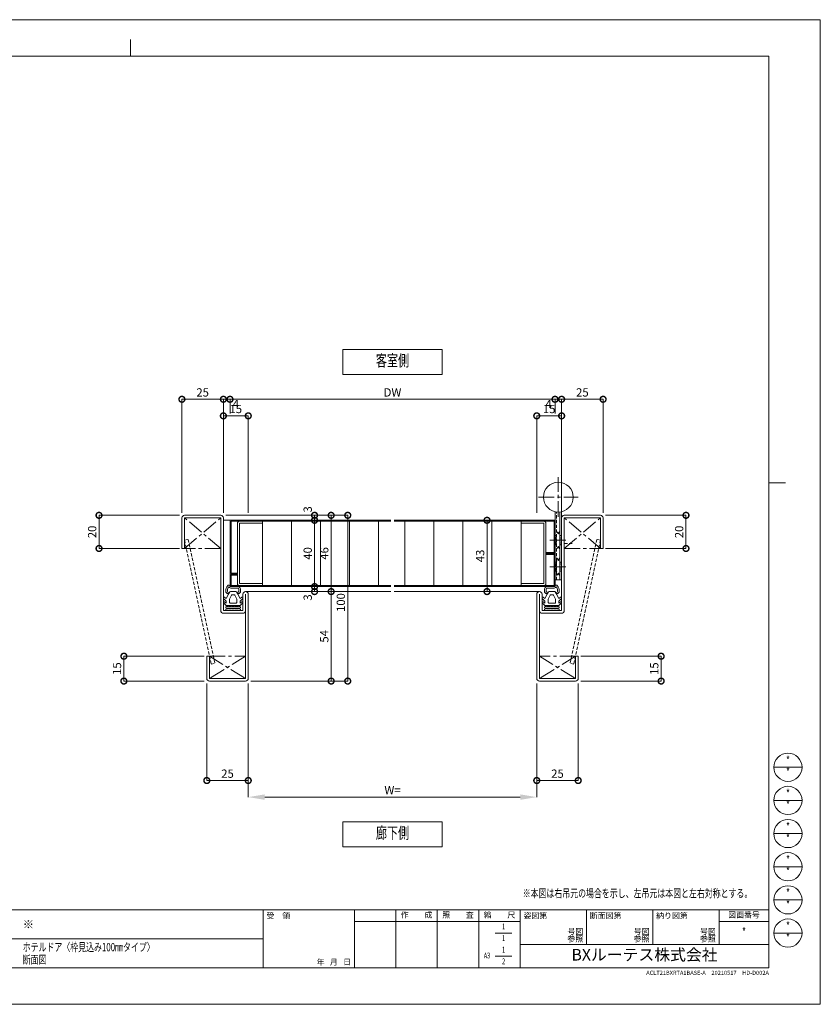
# Model space of a CAD drawing. Units: millimetres. Extents: x 0 to 841, y 0 to 594.
# Drawn here: x 358 to 841, y 0 to 594 of the extents above; entities that cross this region are included whole.
import ezdxf
from ezdxf.enums import TextEntityAlignment as Align

# ---------------------------------------------------------------- set-up
doc = ezdxf.new("R2010")
doc.units = ezdxf.units.MM
doc.header["$LTSCALE"] = 0.3
doc.linetypes.add('CENTER', pattern=[50.8, 31.75, -6.35, 6.35, -6.35])
doc.linetypes.add('HIDDEN', pattern=[9.525, 6.35, -3.175])
doc.layers.add('01_仮想線', color=251, linetype='Continuous', lineweight=13, plot=False)
for name, color, linetype, lineweight in [('02_図枠', 7, 'Continuous', 13), ('03_枠(実線)', 3, 'Continuous', 13), ('04_枠(破線)', 3, 'HIDDEN', 13), ('05_枠(一点鎖線)', 3, 'CENTER', 13), ('07_扉(実線)', 5, 'Continuous', 13), ('11_金物(実線)', 2, 'Continuous', 13), ('12_金物(破線)', 2, 'HIDDEN', 13), ('13_金物(一点鎖線)', 2, 'CENTER', 13), ('19_寸法線・引出線', 1, 'Continuous', 13), ('20_文字', 6, 'Continuous', 13)]:
    doc.layers.add(name, color=color, linetype=linetype, lineweight=lineweight)
doc.styles.add('文字', font='romans.shx', dxfattribs={"width": 0.7, "bigfont": 'extfont2.shx'})
doc.dimstyles.new('WH寸法(1-1)', dxfattribs={"dimtxt": 5, "dimasz": 10, "dimexe": 0, "dimexo": 1.5, "dimgap": 1, "dimtad": 1, "dimdsep": 46, "dimtxsty": '文字', "dimcen": 0, "dimclrd": 256, "dimclre": 256, "dimclrt": 256, "dimadec": 0, "dimazin": 0, "dimtfac": 1, "dimtix": 1, "dimtmove": 1, "dimatfit": 3, "dimldrblk": 'NONE', "dimfxl": 1, "dimlwd": -1, "dimlwe": -1, "dimarcsym": 0})
doc.dimstyles.new('寸法(1-1)', dxfattribs={"dimtxt": 5, "dimasz": 7, "dimexe": 0, "dimexo": 1.5, "dimgap": 1, "dimtad": 1, "dimdsep": 46, "dimtxsty": '文字', "dimblk": 'DOTSMALL', "dimcen": 0, "dimclrd": 256, "dimclre": 256, "dimclrt": 256, "dimadec": 0, "dimazin": 0, "dimtfac": 1, "dimtix": 1, "dimtmove": 1, "dimatfit": 3, "dimldrblk": 'NONE', "dimfxl": 1, "dimlwd": -1, "dimlwe": -1, "dimarcsym": 0})

# ---------------------------------------------------------------- blocks, each defined once
blk = doc.blocks.new('_DotSmall')
at = {"color": 0, "linetype": 'ByBlock', "const_width": 0.5}
blk.add_lwpolyline([(-0.0625, 0, 1), (0.0625, 0, 1)], format="xyb", close=True, dxfattribs=at)
blk = doc.blocks.new('*D38')
at = {"layer": '19_寸法線・引出線', "transparency": 16777216}
for p, q in [((469.5, 210), (421, 210)), ((421, 195), (421, 210)), ((469.5, 195), (421, 195))]:
    blk.add_line(p, q, dxfattribs=at)
at = {"layer": 'Defpoints', "color": 0, "transparency": 16777216}
for p in [(421, 210), (471, 210), (471, 195)]:
    blk.add_point(p, dxfattribs=at)
at = {"layer": '19_寸法線・引出線', "transparency": 16777216, "xscale": 7, "yscale": 7, "zscale": 7}
for p, rotation in [((421, 210), 90), ((421, 195), 270)]:
    blk.add_blockref('_DotSmall', p, dxfattribs=dict(at, rotation=rotation))
at = {"layer": '19_寸法線・引出線', "transparency": 16777216, "insert": (417.5, 202.5), "char_height": 5, "attachment_point": 5, "rotation": 90, "style": '文字'}
blk.add_mtext('15', dxfattribs=at)
blk = doc.blocks.new('_None')
blk = doc.blocks.new('*D39')
at = {"layer": '19_寸法線・引出線', "transparency": 16777216}
for p, q in [((454.5, 295), (406, 295)), ((406, 275), (406, 295)), ((454.5, 275), (406, 275))]:
    blk.add_line(p, q, dxfattribs=at)
at = {"layer": 'Defpoints', "color": 0, "transparency": 16777216}
for p in [(406, 295), (456, 295), (456, 275)]:
    blk.add_point(p, dxfattribs=at)
at = {"layer": '19_寸法線・引出線', "transparency": 16777216, "xscale": 7, "yscale": 7, "zscale": 7}
for p, rotation in [((406, 295), 90), ((406, 275), 270)]:
    blk.add_blockref('_DotSmall', p, dxfattribs=dict(at, rotation=rotation))
at = {"layer": '19_寸法線・引出線', "transparency": 16777216, "insert": (402.5, 285), "char_height": 5, "attachment_point": 5, "rotation": 90, "style": '文字'}
blk.add_mtext('20', dxfattribs=at)
blk = doc.blocks.new('*D40')
at = {"layer": '19_寸法線・引出線', "transparency": 16777216}
for p, q in [((696.5, 210), (745, 210)), ((745, 195), (745, 210)), ((696.5, 195), (745, 195))]:
    blk.add_line(p, q, dxfattribs=at)
at = {"layer": 'Defpoints', "color": 0, "transparency": 16777216}
for p in [(695, 210), (745, 210), (695, 195)]:
    blk.add_point(p, dxfattribs=at)
at = {"layer": '19_寸法線・引出線', "transparency": 16777216, "xscale": 7, "yscale": 7, "zscale": 7}
for p, rotation in [((745, 210), 90), ((745, 195), 270)]:
    blk.add_blockref('_DotSmall', p, dxfattribs=dict(at, rotation=rotation))
at = {"layer": '19_寸法線・引出線', "transparency": 16777216, "insert": (741.5, 202.5), "char_height": 5, "attachment_point": 5, "rotation": 90, "style": '文字'}
blk.add_mtext('15', dxfattribs=at)
blk = doc.blocks.new('*D41')
at = {"layer": '19_寸法線・引出線', "transparency": 16777216}
for p, q in [((711.5, 295), (760, 295)), ((760, 275), (760, 295)), ((711.5, 275), (760, 275))]:
    blk.add_line(p, q, dxfattribs=at)
at = {"layer": 'Defpoints', "color": 0, "transparency": 16777216}
for p in [(710, 295), (760, 295), (710, 275)]:
    blk.add_point(p, dxfattribs=at)
at = {"layer": '19_寸法線・引出線', "transparency": 16777216, "xscale": 7, "yscale": 7, "zscale": 7}
for p, rotation in [((760, 295), 90), ((760, 275), 270)]:
    blk.add_blockref('_DotSmall', p, dxfattribs=dict(at, rotation=rotation))
at = {"layer": '19_寸法線・引出線', "transparency": 16777216, "insert": (756.5, 285), "char_height": 5, "attachment_point": 5, "rotation": 90, "style": '文字'}
blk.add_mtext('20', dxfattribs=at)
blk = doc.blocks.new('*D42')
at = {"layer": '19_寸法線・引出線', "transparency": 16777216}
for p, q in [((496, 193.5), (496, 125)), ((670, 193.5), (670, 125)), ((506, 125), (660, 125))]:
    blk.add_line(p, q, dxfattribs=at)
for points in [[(506, 126.67), (506, 123.33), (496, 125)], [(660, 126.67), (660, 123.33), (670, 125)]]:
    blk.add_solid(points, dxfattribs=at)
at = {"layer": 'Defpoints', "color": 0, "transparency": 16777216}
for p in [(496, 195), (670, 195), (670, 125)]:
    blk.add_point(p, dxfattribs=at)
at = {"layer": '19_寸法線・引出線', "transparency": 16777216, "insert": (583, 128.5), "char_height": 5, "attachment_point": 5, "style": '文字'}
blk.add_mtext('W=', dxfattribs=at)
blk = doc.blocks.new('*D43')
at = {"layer": '19_寸法線・引出線', "transparency": 16777216}
for p, q in [((471, 193.5), (471, 135)), ((496, 193.5), (496, 135)), ((471, 135), (496, 135))]:
    blk.add_line(p, q, dxfattribs=at)
at = {"layer": 'Defpoints', "color": 0, "transparency": 16777216}
for p in [(471, 195), (496, 195), (496, 135)]:
    blk.add_point(p, dxfattribs=at)
at = {"layer": '19_寸法線・引出線', "transparency": 16777216, "xscale": 7, "yscale": 7, "zscale": 7, "rotation": 180}
blk.add_blockref('_DotSmall', (471, 135), dxfattribs=at)
at = {"layer": '19_寸法線・引出線', "transparency": 16777216, "xscale": 7, "yscale": 7, "zscale": 7}
blk.add_blockref('_DotSmall', (496, 135), dxfattribs=at)
at = {"layer": '19_寸法線・引出線', "transparency": 16777216, "insert": (483.5, 138.5), "char_height": 5, "attachment_point": 5, "style": '文字'}
blk.add_mtext('25', dxfattribs=at)
blk = doc.blocks.new('*D44')
at = {"layer": '19_寸法線・引出線', "transparency": 16777216}
for p, q in [((670, 193.5), (670, 135)), ((695, 193.5), (695, 135)), ((670, 135), (695, 135))]:
    blk.add_line(p, q, dxfattribs=at)
at = {"layer": 'Defpoints', "color": 0, "transparency": 16777216}
for p in [(670, 195), (695, 195), (695, 135)]:
    blk.add_point(p, dxfattribs=at)
at = {"layer": '19_寸法線・引出線', "transparency": 16777216, "xscale": 7, "yscale": 7, "zscale": 7, "rotation": 180}
blk.add_blockref('_DotSmall', (670, 135), dxfattribs=at)
at = {"layer": '19_寸法線・引出線', "transparency": 16777216, "xscale": 7, "yscale": 7, "zscale": 7}
blk.add_blockref('_DotSmall', (695, 135), dxfattribs=at)
at = {"layer": '19_寸法線・引出線', "transparency": 16777216, "insert": (682.5, 138.5), "char_height": 5, "attachment_point": 5, "style": '文字'}
blk.add_mtext('25', dxfattribs=at)
blk = doc.blocks.new('*D45')
at = {"layer": '19_寸法線・引出線', "transparency": 16777216}
for p, q in [((456, 296.5), (456, 365)), ((456, 365), (481, 365)), ((481, 296.5), (481, 365))]:
    blk.add_line(p, q, dxfattribs=at)
at = {"layer": 'Defpoints', "color": 0, "transparency": 16777216}
for p in [(481, 365), (456, 295), (481, 295)]:
    blk.add_point(p, dxfattribs=at)
at = {"layer": '19_寸法線・引出線', "transparency": 16777216, "xscale": 7, "yscale": 7, "zscale": 7, "rotation": 180}
blk.add_blockref('_DotSmall', (456, 365), dxfattribs=at)
at = {"layer": '19_寸法線・引出線', "transparency": 16777216, "xscale": 7, "yscale": 7, "zscale": 7}
blk.add_blockref('_DotSmall', (481, 365), dxfattribs=at)
at = {"layer": '19_寸法線・引出線', "transparency": 16777216, "insert": (468.5, 368.5), "char_height": 5, "attachment_point": 5, "style": '文字'}
blk.add_mtext('25', dxfattribs=at)
blk = doc.blocks.new('*D46')
at = {"layer": '19_寸法線・引出線', "transparency": 16777216}
for p, q in [((481, 296.5), (481, 365)), ((481, 365), (485, 365)), ((485, 356.5), (485, 365))]:
    blk.add_line(p, q, dxfattribs=at)
at = {"layer": 'Defpoints', "color": 0, "transparency": 16777216}
for p in [(485, 365), (485, 355), (481, 295)]:
    blk.add_point(p, dxfattribs=at)
at = {"layer": '19_寸法線・引出線', "transparency": 16777216, "xscale": 7, "yscale": 7, "zscale": 7, "rotation": 180}
blk.add_blockref('_DotSmall', (481, 365), dxfattribs=at)
at = {"layer": '19_寸法線・引出線', "transparency": 16777216, "xscale": 7, "yscale": 7, "zscale": 7}
blk.add_blockref('_DotSmall', (485, 365), dxfattribs=at)
at = {"layer": '19_寸法線・引出線', "transparency": 16777216, "insert": (488.53, 361.5), "char_height": 5, "attachment_point": 5, "style": '文字'}
blk.add_mtext('4', dxfattribs=at)
blk = doc.blocks.new('*D47')
at = {"layer": '19_寸法線・引出線', "transparency": 16777216}
for p, q in [((485, 356.5), (485, 365)), ((485, 365), (681, 365)), ((681, 356.5), (681, 365))]:
    blk.add_line(p, q, dxfattribs=at)
at = {"layer": 'Defpoints', "color": 0, "transparency": 16777216}
for p in [(681, 365), (485, 355), (681, 355)]:
    blk.add_point(p, dxfattribs=at)
at = {"layer": '19_寸法線・引出線', "transparency": 16777216, "xscale": 7, "yscale": 7, "zscale": 7, "rotation": 180}
blk.add_blockref('_DotSmall', (485, 365), dxfattribs=at)
at = {"layer": '19_寸法線・引出線', "transparency": 16777216, "xscale": 7, "yscale": 7, "zscale": 7}
blk.add_blockref('_DotSmall', (681, 365), dxfattribs=at)
at = {"layer": '19_寸法線・引出線', "transparency": 16777216, "insert": (583, 368.5), "char_height": 5, "attachment_point": 5, "style": '文字'}
blk.add_mtext('DW', dxfattribs=at)
blk = doc.blocks.new('*D48')
at = {"layer": '19_寸法線・引出線', "transparency": 16777216}
for p, q in [((681, 356.5), (681, 365)), ((681, 365), (685, 365)), ((685, 296.5), (685, 365))]:
    blk.add_line(p, q, dxfattribs=at)
at = {"layer": 'Defpoints', "color": 0, "transparency": 16777216}
for p in [(685, 365), (681, 355), (685, 295)]:
    blk.add_point(p, dxfattribs=at)
at = {"layer": '19_寸法線・引出線', "transparency": 16777216, "xscale": 7, "yscale": 7, "zscale": 7, "rotation": 180}
blk.add_blockref('_DotSmall', (681, 365), dxfattribs=at)
at = {"layer": '19_寸法線・引出線', "transparency": 16777216, "xscale": 7, "yscale": 7, "zscale": 7}
blk.add_blockref('_DotSmall', (685, 365), dxfattribs=at)
at = {"layer": '19_寸法線・引出線', "transparency": 16777216, "insert": (677.12, 361.5), "char_height": 5, "attachment_point": 5, "style": '文字'}
blk.add_mtext('4', dxfattribs=at)
blk = doc.blocks.new('*D49')
at = {"layer": '19_寸法線・引出線', "transparency": 16777216}
for p, q in [((685, 296.5), (685, 365)), ((685, 365), (710, 365)), ((710, 296.5), (710, 365))]:
    blk.add_line(p, q, dxfattribs=at)
at = {"layer": 'Defpoints', "color": 0, "transparency": 16777216}
for p in [(710, 365), (685, 295), (710, 295)]:
    blk.add_point(p, dxfattribs=at)
at = {"layer": '19_寸法線・引出線', "transparency": 16777216, "xscale": 7, "yscale": 7, "zscale": 7, "rotation": 180}
blk.add_blockref('_DotSmall', (685, 365), dxfattribs=at)
at = {"layer": '19_寸法線・引出線', "transparency": 16777216, "xscale": 7, "yscale": 7, "zscale": 7}
blk.add_blockref('_DotSmall', (710, 365), dxfattribs=at)
at = {"layer": '19_寸法線・引出線', "transparency": 16777216, "insert": (697.5, 368.5), "char_height": 5, "attachment_point": 5, "style": '文字'}
blk.add_mtext('25', dxfattribs=at)
blk = doc.blocks.new('*D50')
at = {"layer": '19_寸法線・引出線', "transparency": 16777216}
for p, q in [((481, 296.5), (481, 355)), ((481, 355), (496, 355)), ((496, 296.5), (496, 355))]:
    blk.add_line(p, q, dxfattribs=at)
at = {"layer": 'Defpoints', "color": 0, "transparency": 16777216}
for p in [(496, 355), (481, 295), (496, 295)]:
    blk.add_point(p, dxfattribs=at)
at = {"layer": '19_寸法線・引出線', "transparency": 16777216, "xscale": 7, "yscale": 7, "zscale": 7, "rotation": 180}
blk.add_blockref('_DotSmall', (481, 355), dxfattribs=at)
at = {"layer": '19_寸法線・引出線', "transparency": 16777216, "xscale": 7, "yscale": 7, "zscale": 7}
blk.add_blockref('_DotSmall', (496, 355), dxfattribs=at)
at = {"layer": '19_寸法線・引出線', "transparency": 16777216, "insert": (488.5, 358.5), "char_height": 5, "attachment_point": 5, "style": '文字'}
blk.add_mtext('15', dxfattribs=at)
blk = doc.blocks.new('*D51')
at = {"layer": '19_寸法線・引出線', "transparency": 16777216}
for p, q in [((670, 296.5), (670, 355)), ((670, 355), (685, 355)), ((685, 296.5), (685, 355))]:
    blk.add_line(p, q, dxfattribs=at)
at = {"layer": 'Defpoints', "color": 0, "transparency": 16777216}
for p in [(685, 355), (670, 295), (685, 295)]:
    blk.add_point(p, dxfattribs=at)
at = {"layer": '19_寸法線・引出線', "transparency": 16777216, "xscale": 7, "yscale": 7, "zscale": 7, "rotation": 180}
blk.add_blockref('_DotSmall', (670, 355), dxfattribs=at)
at = {"layer": '19_寸法線・引出線', "transparency": 16777216, "xscale": 7, "yscale": 7, "zscale": 7}
blk.add_blockref('_DotSmall', (685, 355), dxfattribs=at)
at = {"layer": '19_寸法線・引出線', "transparency": 16777216, "insert": (677.5, 358.5), "char_height": 5, "attachment_point": 5, "style": '文字'}
blk.add_mtext('15', dxfattribs=at)
blk = doc.blocks.new('*D54')
at = {"layer": '19_寸法線・引出線', "transparency": 16777216}
for p, q in [((641.5, 292), (640, 292)), ((640, 249), (640, 292)), ((641.5, 249), (640, 249))]:
    blk.add_line(p, q, dxfattribs=at)
at = {"layer": 'Defpoints', "color": 0, "transparency": 16777216}
for p in [(640, 292), (640, 292), (640, 249)]:
    blk.add_point(p, dxfattribs=at)
at = {"layer": '19_寸法線・引出線', "transparency": 16777216, "xscale": 7, "yscale": 7, "zscale": 7}
for p, rotation in [((640, 292), 90), ((640, 249), 270)]:
    blk.add_blockref('_DotSmall', p, dxfattribs=dict(at, rotation=rotation))
at = {"layer": '19_寸法線・引出線', "transparency": 16777216, "insert": (636.5, 270.5), "char_height": 5, "attachment_point": 5, "rotation": 90, "style": '文字'}
blk.add_mtext('43', dxfattribs=at)
blk = doc.blocks.new('*D35')
at = {"layer": '19_寸法線・引出線', "transparency": 16777216}
for p, q in [((482.5, 295), (556, 295)), ((556, 195), (556, 295)), ((497.5, 195), (556, 195))]:
    blk.add_line(p, q, dxfattribs=at)
at = {"layer": 'Defpoints', "color": 0, "transparency": 16777216}
for p in [(481, 295), (556, 295), (496, 195)]:
    blk.add_point(p, dxfattribs=at)
at = {"layer": '19_寸法線・引出線', "transparency": 16777216, "xscale": 7, "yscale": 7, "zscale": 7}
for p, rotation in [((556, 295), 90), ((556, 195), 270)]:
    blk.add_blockref('_DotSmall', p, dxfattribs=dict(at, rotation=rotation))
at = {"layer": '19_寸法線・引出線', "transparency": 16777216, "insert": (552.5, 242.36), "char_height": 5, "attachment_point": 5, "rotation": 90, "style": '文字'}
blk.add_mtext('100', dxfattribs=at)
blk = doc.blocks.new('*D36')
at = {"layer": '19_寸法線・引出線', "transparency": 16777216}
for p, q in [((544.5, 249), (546, 249)), ((546, 195), (546, 249)), ((497.5, 195), (546, 195))]:
    blk.add_line(p, q, dxfattribs=at)
at = {"layer": 'Defpoints', "color": 0, "transparency": 16777216}
for p in [(546, 249), (546, 249), (496, 195)]:
    blk.add_point(p, dxfattribs=at)
at = {"layer": '19_寸法線・引出線', "transparency": 16777216, "xscale": 7, "yscale": 7, "zscale": 7}
for p, rotation in [((546, 249), 90), ((546, 195), 270)]:
    blk.add_blockref('_DotSmall', p, dxfattribs=dict(at, rotation=rotation))
at = {"layer": '19_寸法線・引出線', "transparency": 16777216, "insert": (542.5, 222), "char_height": 5, "attachment_point": 5, "rotation": 90, "style": '文字'}
blk.add_mtext('54', dxfattribs=at)
blk = doc.blocks.new('*D37')
at = {"layer": '19_寸法線・引出線', "transparency": 16777216}
for p, q in [((544.5, 295), (546, 295)), ((546, 249), (546, 295)), ((544.5, 249), (546, 249))]:
    blk.add_line(p, q, dxfattribs=at)
at = {"layer": 'Defpoints', "color": 0, "transparency": 16777216}
for p in [(546, 295), (546, 295), (546, 249)]:
    blk.add_point(p, dxfattribs=at)
at = {"layer": '19_寸法線・引出線', "transparency": 16777216, "xscale": 7, "yscale": 7, "zscale": 7}
for p, rotation in [((546, 295), 90), ((546, 249), 270)]:
    blk.add_blockref('_DotSmall', p, dxfattribs=dict(at, rotation=rotation))
at = {"layer": '19_寸法線・引出線', "transparency": 16777216, "insert": (542.5, 272), "char_height": 5, "attachment_point": 5, "rotation": 90, "style": '文字'}
blk.add_mtext('46', dxfattribs=at)
blk = doc.blocks.new('*D56')
at = {"layer": '19_寸法線・引出線', "transparency": 16777216}
for p, q in [((534.5, 292), (536, 292)), ((536, 252), (536, 292)), ((534.5, 252), (536, 252))]:
    blk.add_line(p, q, dxfattribs=at)
at = {"layer": 'Defpoints', "color": 0, "transparency": 16777216}
for p in [(536, 292), (536, 292), (536, 252)]:
    blk.add_point(p, dxfattribs=at)
at = {"layer": '19_寸法線・引出線', "transparency": 16777216, "xscale": 7, "yscale": 7, "zscale": 7}
for p, rotation in [((536, 292), 90), ((536, 252), 270)]:
    blk.add_blockref('_DotSmall', p, dxfattribs=dict(at, rotation=rotation))
at = {"layer": '19_寸法線・引出線', "transparency": 16777216, "insert": (532.5, 272), "char_height": 5, "attachment_point": 5, "rotation": 90, "style": '文字'}
blk.add_mtext('40', dxfattribs=at)
blk = doc.blocks.new('*D57')
at = {"layer": '19_寸法線・引出線', "transparency": 16777216}
for p, q in [((537.5, 252), (536, 252)), ((536, 249), (536, 252)), ((537.5, 249), (536, 249))]:
    blk.add_line(p, q, dxfattribs=at)
at = {"layer": 'Defpoints', "color": 0, "transparency": 16777216}
for p in [(536, 252), (536, 252), (536, 249)]:
    blk.add_point(p, dxfattribs=at)
at = {"layer": '19_寸法線・引出線', "transparency": 16777216, "xscale": 7, "yscale": 7, "zscale": 7}
for p, rotation in [((536, 252), 90), ((536, 249), 270)]:
    blk.add_blockref('_DotSmall', p, dxfattribs=dict(at, rotation=rotation))
at = {"layer": '19_寸法線・引出線', "transparency": 16777216, "insert": (532.5, 245.47), "char_height": 5, "attachment_point": 5, "rotation": 90, "style": '文字'}
blk.add_mtext('3', dxfattribs=at)
blk = doc.blocks.new('*D58')
at = {"layer": '19_寸法線・引出線', "transparency": 16777216}
for p, q in [((482.5, 295), (536, 295)), ((536, 292), (536, 295)), ((537.5, 292), (536, 292))]:
    blk.add_line(p, q, dxfattribs=at)
at = {"layer": 'Defpoints', "color": 0, "transparency": 16777216}
for p in [(481, 295), (536, 295), (536, 292)]:
    blk.add_point(p, dxfattribs=at)
at = {"layer": '19_寸法線・引出線', "transparency": 16777216, "xscale": 7, "yscale": 7, "zscale": 7}
for p, rotation in [((536, 295), 90), ((536, 292), 270)]:
    blk.add_blockref('_DotSmall', p, dxfattribs=dict(at, rotation=rotation))
at = {"layer": '19_寸法線・引出線', "transparency": 16777216, "insert": (532.5, 298.59), "char_height": 5, "attachment_point": 5, "rotation": 90, "style": '文字'}
blk.add_mtext('3', dxfattribs=at)

msp = doc.modelspace()

# ---------------------------------------------------------------- linework, layer by layer
at = {"layer": '01_仮想線'}
msp.add_lwpolyline([(841, 0), (841, 594), (0, 594), (0, 0)], close=True, dxfattribs=at)
at = {"layer": '02_図枠'}
for p, q in [((425, 572), (425, 582)), ((810, 572), (40, 572)), ((810, 22), (810, 572)), ((810, 314.5), (820, 314.5)), ((813, 143), (830, 143)), ((813, 123), (830, 123)), ((813, 103), (830, 103)), ((813, 83), (830, 83)), ((813, 63), (830, 63)), ((40, 57), (810, 57)), ((505, 57), (505, 22)), ((560, 57), (560, 22)), ((585, 57), (585, 22)), ((610, 57), (610, 22)), ((635, 57), (635, 22)), ((660, 57), (660, 22)), ((700, 57), (700, 36)), ((740, 57), (740, 36)), ((780, 57), (780, 36)), ((560, 50), (660, 50)), ((780, 50), (810, 50)), ((645, 43), (655, 43)), ((813, 43), (830, 43)), ((195, 39.5), (505, 39.5)), ((660, 36), (810, 36)), ((645, 29), (655, 29)), ((40, 22), (810, 22))]:
    msp.add_line(p, q, dxfattribs=at)
for centre in [(821.5, 143), (821.5, 123), (821.5, 103), (821.5, 83), (821.5, 63), (821.5, 43)]:
    msp.add_circle(centre, 8.5, dxfattribs=at)
at = {"layer": '03_枠(実線)'}
for p, q in [((481, 292), (485.594, 292)), ((494.4, 249), (582, 249)), ((584, 249), (671.6, 249))]:
    msp.add_line(p, q, dxfattribs=at)
for points in [[(471, 210), (471, 196.6, 0.4142136), (472.6, 195), (494.4, 195, 0.4142136), (496, 196.6), (496, 247.4, 1), (492.8, 247.4), (492.8, 237.5), (481, 237.5), (481, 293.4, 0.4142136), (479.4, 295), (457.6, 295, 0.4142136), (456, 293.4), (456, 275), (457.6, 275), (457.6, 293.4), (479.4, 293.4), (479.4, 237.5, 0.4142136), (481, 235.9), (492.8, 235.9, 0.4142136), (494.4, 237.5), (494.4, 247.4), (494.4, 196.6), (472.6, 196.6), (472.6, 210)], [(695, 210), (695, 196.6, -0.4142136), (693.4, 195), (671.6, 195, -0.4142136), (670, 196.6), (670, 247.4, -1), (673.2, 247.4), (673.2, 237.5), (685, 237.5), (685, 293.4, -0.4142136), (686.6, 295), (708.4, 295, -0.4142136), (710, 293.4), (710, 275), (708.4, 275), (708.4, 293.4), (686.6, 293.4), (686.6, 237.5, -0.4142136), (685, 235.9), (673.2, 235.9, -0.4142136), (671.6, 237.5), (671.6, 247.4), (671.6, 196.6), (693.4, 196.6), (693.4, 210)]]:
    msp.add_lwpolyline(points, format="xyb", close=True, dxfattribs=at)
at = {"layer": '04_枠(破線)'}
for p, q in [((457.6, 280), (459.849, 280.482)), ((457.6, 280), (473.648, 205.111)), ((459.849, 280.482), (475.897, 205.593)), ((706.151, 280.482), (690.103, 205.593)), ((708.4, 280), (692.352, 205.111)), ((708.4, 280), (706.151, 280.482)), ((473.648, 205.111), (475.897, 205.593)), ((692.352, 205.111), (690.103, 205.593))]:
    msp.add_line(p, q, dxfattribs=at)
at = {"layer": '05_枠(一点鎖線)'}
for p, q in [((479.4, 275), (457.6, 293.4)), ((686.6, 275), (708.4, 293.4)), ((472.6, 210), (494.4, 196.6)), ((693.4, 210), (671.6, 196.6))]:
    msp.add_line(p, q, dxfattribs=at)
for points in [[(479.4, 275), (457.6, 275), (479.4, 293.4)], [(686.6, 275), (708.4, 275), (686.6, 293.4)], [(472.6, 210), (494.4, 210), (472.6, 196.6)], [(693.4, 210), (671.6, 210), (693.4, 196.6)]]:
    msp.add_lwpolyline(points, dxfattribs=at)
at = {"layer": '07_扉(実線)'}
for p, q in [((504.5, 252.6), (504.5, 291.4)), ((522, 252.6), (522, 291.4)), ((539.5, 252.6), (539.5, 291.4)), ((557, 252.6), (557, 291.4)), ((574.5, 252.6), (574.5, 291.4)), ((590.5, 291.4), (590.5, 252.6)), ((608, 291.4), (608, 252.6)), ((625.5, 291.4), (625.5, 252.6)), ((643, 291.4), (643, 252.6)), ((660.5, 291.4), (660.5, 252.6)), ((489.5, 259.5), (485.6, 259.5))]:
    msp.add_line(p, q, dxfattribs=at)
for points in [[(582, 252), (485.6, 252, -0.4142136), (485, 252.6), (485, 258.9, -0.4142136), (485.6, 259.5, -0.4142136), (485, 260.1), (485, 291.4, -0.4142136), (485.6, 292), (582, 292)], [(490.7, 252.6, -0.4142136), (489.5, 253.8), (489.5, 290.2, -0.4142136), (490.7, 291.4)], [(584, 292), (680.4, 292, -0.4142136), (681, 291.4), (681, 272.6, -0.4142136), (680.4, 272)], [(674.3, 291.4, -0.4142136), (675.5, 290.2), (675.5, 253.8, -0.4142136), (674.3, 252.6)], [(675.5, 272), (680.4, 272, -0.4142136), (681, 271.4), (681, 252.6, -0.4142136), (680.4, 252), (584, 252)]]:
    msp.add_lwpolyline(points, format="xyb", dxfattribs=at)
for points in [[(489.5, 260.1), (485.6, 260.1), (485.6, 291.4), (582, 291.4)], [(584, 291.4), (680.4, 291.4), (680.4, 272.6), (675.5, 272.6)], [(504.5, 253.8), (490.7, 253.8), (490.7, 290.2), (504.5, 290.2)], [(660.5, 290.2), (674.3, 290.2), (674.3, 253.8), (660.5, 253.8)], [(584, 252.6), (680.4, 252.6), (680.4, 271.4), (675.5, 271.4)], [(582, 252.6), (485.6, 252.6), (485.6, 258.9), (489.5, 258.9)]]:
    msp.add_lwpolyline(points, dxfattribs=at)
at = {"layer": '11_金物(実線)'}
msp.add_line((684, 256), (684, 297.056), dxfattribs=at)
at = {"layer": '11_金物(実線)', "linetype": 'ByBlock'}
msp.add_lwpolyline([(685, 297.225), (685, 256), (681, 256), (681, 297.225)], dxfattribs=at)
at = {"layer": '11_金物(実線)'}
for points in [[(483.966, 247.257), (484.649, 248.532, -0.4900001), (483.4, 249.5, -0.1897326), (484.339, 251.886, 0.2499939), (486, 251), (490.062, 251, -0.1111825), (490.4, 249.5, -0.4900001), (489.151, 248.532), (489.834, 247.257, -0.581931), (490.205, 247.845, 0.2085144), (490.802, 248.074, 0.2011554), (491.4, 249.5, 0.1111825), (490.966, 251.429, 0.2896899), (490.062, 252), (486, 252, -0.2499939), (485.17, 252.443, 0.4832625), (483.607, 252.567, 0.1897326), (482.4, 249.5, 0.2011554), (482.998, 248.074, 0.2085144), (483.595, 247.845, -0.581931)], [(682.034, 247.257), (681.351, 248.532, 0.4900001), (682.6, 249.5, 0.1897326), (681.661, 251.886, -0.2499939), (680, 251), (675.938, 251, 0.1111825), (675.6, 249.5, 0.4900001), (676.849, 248.532), (676.166, 247.257, 0.581931), (675.795, 247.845, -0.2085144), (675.198, 248.074, -0.2011554), (674.6, 249.5, -0.1111825), (675.034, 251.429, -0.2896899), (675.938, 252), (680, 252, 0.2499939), (680.83, 252.443, -0.4832625), (682.393, 252.567, -0.1897326), (683.6, 249.5, -0.2011554), (683.002, 248.074, -0.2085144), (682.405, 247.845, 0.581931)], [(481.126, 242.11), (482.65, 240.5), (491.15, 240.5), (492.674, 242.11, 0.9532212), (492.037, 242.773), (491.15, 242), (491.15, 243.3), (492.674, 244.91, 0.9532212), (492.037, 245.573), (491.15, 244.8), (489.041, 248.736, 0.2764855), (488.601, 249), (485.199, 249, 0.2764855), (484.759, 248.736), (482.65, 244.8), (481.763, 245.573, 0.9532212), (481.126, 244.91), (482.65, 243.3), (482.65, 242), (481.763, 242.773, 0.9532212)], [(485.15, 242), (488.65, 242, 0.4142136), (489.15, 242.5), (489.15, 244.173, 0.1235756), (489.091, 244.409), (487.844, 246.736, 0.2764855), (487.403, 247), (486.397, 247, 0.2764855), (485.956, 246.736), (484.709, 244.409, 0.1235756), (484.65, 244.173), (484.65, 242.5, 0.4142136)], [(684.874, 242.11), (683.35, 240.5), (674.85, 240.5), (673.326, 242.11, -0.9532212), (673.963, 242.773), (674.85, 242), (674.85, 243.3), (673.326, 244.91, -0.9532212), (673.963, 245.573), (674.85, 244.8), (676.959, 248.736, -0.2764855), (677.399, 249), (680.801, 249, -0.2764855), (681.241, 248.736), (683.35, 244.8), (684.237, 245.573, -0.9532212), (684.874, 244.91), (683.35, 243.3), (683.35, 242), (684.237, 242.773, -0.9532212)], [(680.85, 242), (677.35, 242, -0.4142136), (676.85, 242.5), (676.85, 244.173, -0.1235756), (676.909, 244.409), (678.156, 246.736, -0.2764855), (678.597, 247), (679.603, 247, -0.2764855), (680.044, 246.736), (681.291, 244.409, -0.1235756), (681.35, 244.173), (681.35, 242.5, -0.4142136)], [(489.994, 240.434), (490.15, 240), (490.9, 240, -1), (490.9, 239), (482.9, 239, -1), (482.9, 240), (483.65, 240), (483.806, 240.434, -0.7032574), (483.994, 240.434), (484.15, 240), (485.65, 240), (485.806, 240.434, -0.7032574), (485.994, 240.434), (486.15, 240), (487.65, 240), (487.806, 240.434, -0.7032574), (487.994, 240.434), (488.15, 240), (489.65, 240), (489.806, 240.434, -0.7032574)], [(487.806, 238.934, -0.7032574), (487.994, 238.934), (488.15, 238.5), (489.65, 238.5), (489.806, 238.934, -0.7032574), (489.994, 238.934), (490.15, 238.5), (490.9, 238.5, -1), (490.9, 237.5), (482.9, 237.5, -1), (482.9, 238.5), (483.65, 238.5), (483.806, 238.934, -0.7032574), (483.994, 238.934), (484.15, 238.5), (485.65, 238.5), (485.806, 238.934, -0.7032574), (485.994, 238.934), (486.15, 238.5), (487.65, 238.5)], [(676.006, 240.434), (675.85, 240), (675.1, 240, 1), (675.1, 239), (683.1, 239, 1), (683.1, 240), (682.35, 240), (682.194, 240.434, 0.7032574), (682.006, 240.434), (681.85, 240), (680.35, 240), (680.194, 240.434, 0.7032574), (680.006, 240.434), (679.85, 240), (678.35, 240), (678.194, 240.434, 0.7032574), (678.006, 240.434), (677.85, 240), (676.35, 240), (676.194, 240.434, 0.7032574)], [(678.194, 238.934, 0.7032574), (678.006, 238.934), (677.85, 238.5), (676.35, 238.5), (676.194, 238.934, 0.7032574), (676.006, 238.934), (675.85, 238.5), (675.1, 238.5, 1), (675.1, 237.5), (683.1, 237.5, 1), (683.1, 238.5), (682.35, 238.5), (682.194, 238.934, 0.7032574), (682.006, 238.934), (681.85, 238.5), (680.35, 238.5), (680.194, 238.934, 0.7032574), (680.006, 238.934), (679.85, 238.5), (678.35, 238.5)]]:
    msp.add_lwpolyline(points, format="xyb", close=True, dxfattribs=at)
at = {"layer": '11_金物(実線)', "linetype": 'ByBlock'}
msp.add_circle((683, 306), 9, dxfattribs=at)
at = {"layer": '12_金物(破線)'}
for p, q in [((682, 256), (682, 297.014)), ((684, 285.25), (681.8, 282.75)), ((682, 285.25), (684.2, 282.75)), ((684, 274.75), (681.8, 277.25)), ((684.2, 277.25), (685, 277.25)), ((686.6, 278), (692, 278)), ((684, 269.25), (681.8, 266.75)), ((682, 269.25), (684.2, 266.75)), ((684, 258.75), (681.8, 261.25)), ((682, 258.75), (684.2, 261.25))]:
    msp.add_line(p, q, dxfattribs=at)
for points in [[(681, 277.25), (681.8, 277.25), (681.8, 282.75), (681, 282.75)], [(682, 274.75), (684.2, 277.25), (684.2, 282.75), (685, 282.75)], [(681, 261.25), (681.8, 261.25), (681.8, 266.75), (681, 266.75)], [(685, 266.75), (684.2, 266.75), (684.2, 261.25), (685, 261.25)]]:
    msp.add_lwpolyline(points, dxfattribs=at)
at = {"layer": '13_金物(一点鎖線)'}
for p, q in [((683, 294), (683, 318)), ((671, 306), (695, 306)), ((687.5, 280), (677.5, 280)), ((687.5, 264), (677.5, 264))]:
    msp.add_line(p, q, dxfattribs=at)
at = {"layer": '20_文字'}
for points in [[(553, 395), (613, 395), (613, 380), (553, 380)], [(553, 110), (613, 110), (613, 95), (553, 95)]]:
    msp.add_lwpolyline(points, close=True, dxfattribs=at)

# ---------------------------------------------------------------- texts
at = {"layer": '01_仮想線', "style": '文字', "width": 0.7}
for p in [(821.5, 146.5), (821.5, 139.5), (821.5, 126.5), (821.5, 119.5), (821.5, 106.5), (821.5, 99.5), (821.5, 86.5), (821.5, 79.5), (821.5, 66.5), (821.5, 59.5), (821.5, 46.5), (795, 43), (821.5, 39.5)]:
    msp.add_text('*', height=5, dxfattribs=at).set_placement(p, align=Align.MIDDLE)
at = {"layer": '01_仮想線', "style": '文字'}
msp.add_text('※', height=5, dxfattribs=at).set_placement((360, 48.25), align=Align.MIDDLE_LEFT)
at = {"layer": '20_文字', "style": '文字', "width": 0.7}
for s, height, p in [('客室側', 7, (583, 387.5)), ('廊下側', 7, (583, 102.5)), ('1', 3.5, (650, 46.5)), ('1', 3.5, (650, 39.5)), ('A3', 3.5, (640, 29)), ('1', 3.5, (650, 32.5)), ('2', 3.5, (650, 25.5))]:
    msp.add_text(s, height=height, dxfattribs=at).set_placement(p, align=Align.MIDDLE)
msp.add_text('※本図は右吊元の場合を示し、左吊元は本図と左右対称とする。', height=5, dxfattribs=at).set_placement((800, 67), align=Align.MIDDLE_RIGHT)
at = {"layer": '20_文字', "style": '文字'}
for s, p in [('受\u3000領', (507, 53.5)), ('姿図第', (662, 53.5)), ('断面図第', (702, 53.5)), ('納り図第', (742, 53.5))]:
    msp.add_text(s, height=3.5, dxfattribs=at).set_placement(p, align=Align.MIDDLE_LEFT)
for s, height, p in [('作\u3000\u3000成', 3.5, (597.5, 53.5)), ('照\u3000\u3000査', 3.5, (622.5, 53.5)), ('縮\u3000\u3000尺', 3.5, (647.5, 53.5)), ('図面番号', 3.5, (795, 53.5)), ('BXルーテス株式会社', 7, (735, 29))]:
    msp.add_text(s, height=height, dxfattribs=at).set_placement(p, align=Align.MIDDLE)
for s, height, p in [('参照', 3.5, (698, 39.5)), ('号図', 3.5, (698, 44)), ('参照', 3.5, (738, 39.5)), ('号図', 3.5, (738, 44)), ('参照', 3.5, (778, 39.5)), ('号図', 3.5, (778, 44)), ('年   月   日', 3.5, (558, 25.5)), ('ACLT21BXRTA1BASE-A\u300020210517\u3000HD-D002A', 2.5, (810, 19))]:
    msp.add_text(s, height=height, dxfattribs=at).set_placement(p, align=Align.MIDDLE_RIGHT)
at = {"layer": '20_文字', "style": '文字', "width": 0.7}
for s, p in [('ホテルドア〈枠見込み100㎜タイプ〉', (360, 34.5)), ('断面図', (360, 27))]:
    msp.add_text(s, height=5, dxfattribs=at).set_placement(p, align=Align.MIDDLE_LEFT)

# ---------------------------------------------------------------- dimensions: what is measured, and where the dimension line sits
at = {"layer": '19_寸法線・引出線'}
for base, p1, p2, picture, middle in [((481, 365), (456, 295), (481, 295), '*D45', (468.5, 368.5)), ((710, 365), (685, 295), (710, 295), '*D49', (697.5, 368.5)), ((496, 355), (481, 295), (496, 295), '*D50', (488.5, 358.5)), ((685, 355), (670, 295), (685, 295), '*D51', (677.5, 358.5)), ((496, 135), (471, 195), (496, 195), '*D43', (483.5, 138.5)), ((695, 135), (670, 195), (695, 195), '*D44', (682.5, 138.5))]:
    dim = msp.add_linear_dim(base=base, p1=p1, p2=p2, dimstyle='寸法(1-1)', dxfattribs=at)
    dim.commit()
    dim.dimension.update_dxf_attribs({"geometry": picture, "text_midpoint": middle})
for base, p1, p2, text, dimstyle, picture, middle in [((681, 365), (485, 355), (681, 355), 'DW', '寸法(1-1)', '*D47', (583, 368.5)), ((670, 125), (496, 195), (670, 195), 'W=', 'WH寸法(1-1)', '*D42', (583, 128.5))]:
    dim = msp.add_linear_dim(base=base, p1=p1, p2=p2, text=text, dimstyle=dimstyle, dxfattribs=at)
    dim.commit()
    dim.dimension.update_dxf_attribs({"geometry": picture, "text_midpoint": middle})
for base, p1, p2, picture, middle in [((485, 365), (481, 295), (485, 355), '*D46', (488.534, 361.5)), ((685, 365), (681, 355), (685, 295), '*D48', (677.121, 361.5))]:
    dim = msp.add_linear_dim(base=base, p1=p1, p2=p2, dimstyle='寸法(1-1)', override={"dimtmove": 2}, dxfattribs=at)
    dim.commit()
    dim.dimension.update_dxf_attribs({"geometry": picture, "text_midpoint": middle, "dimtype": 160})
for base, p1, p2, picture, middle in [((406, 295), (456, 275), (456, 295), '*D39', (402.5, 285)), ((546, 295), (546, 249), (546, 295), '*D37', (542.5, 272)), ((760, 295), (710, 275), (710, 295), '*D41', (756.5, 285)), ((536, 292), (536, 252), (536, 292), '*D56', (532.5, 272)), ((640, 292), (640, 249), (640, 292), '*D54', (636.5, 270.5)), ((546, 249), (496, 195), (546, 249), '*D36', (542.5, 222)), ((421, 210), (471, 195), (471, 210), '*D38', (417.5, 202.5)), ((745, 210), (695, 195), (695, 210), '*D40', (741.5, 202.5))]:
    dim = msp.add_linear_dim(base=base, p1=p1, p2=p2, angle=270, dimstyle='寸法(1-1)', dxfattribs=at)
    dim.commit()
    dim.dimension.update_dxf_attribs({"geometry": picture, "text_midpoint": middle})
for base, p1, p2, picture, middle in [((536, 295), (536, 292), (481, 295), '*D58', (532.5, 298.593)), ((536, 252), (536, 249), (536, 252), '*D57', (532.5, 245.466))]:
    dim = msp.add_linear_dim(base=base, p1=p1, p2=p2, angle=270, dimstyle='寸法(1-1)', override={"dimtmove": 2}, dxfattribs=at)
    dim.commit()
    dim.dimension.update_dxf_attribs({"geometry": picture, "text_midpoint": middle, "dimtype": 160})
dim = msp.add_linear_dim(base=(556, 295), p1=(496, 195), p2=(481, 295), angle=270, dimstyle='寸法(1-1)', dxfattribs=at)
dim.commit()
dim.dimension.update_dxf_attribs({"geometry": '*D35', "text_midpoint": (556, 242.363), "dimtype": 160})

doc.saveas('drawing.dxf')
